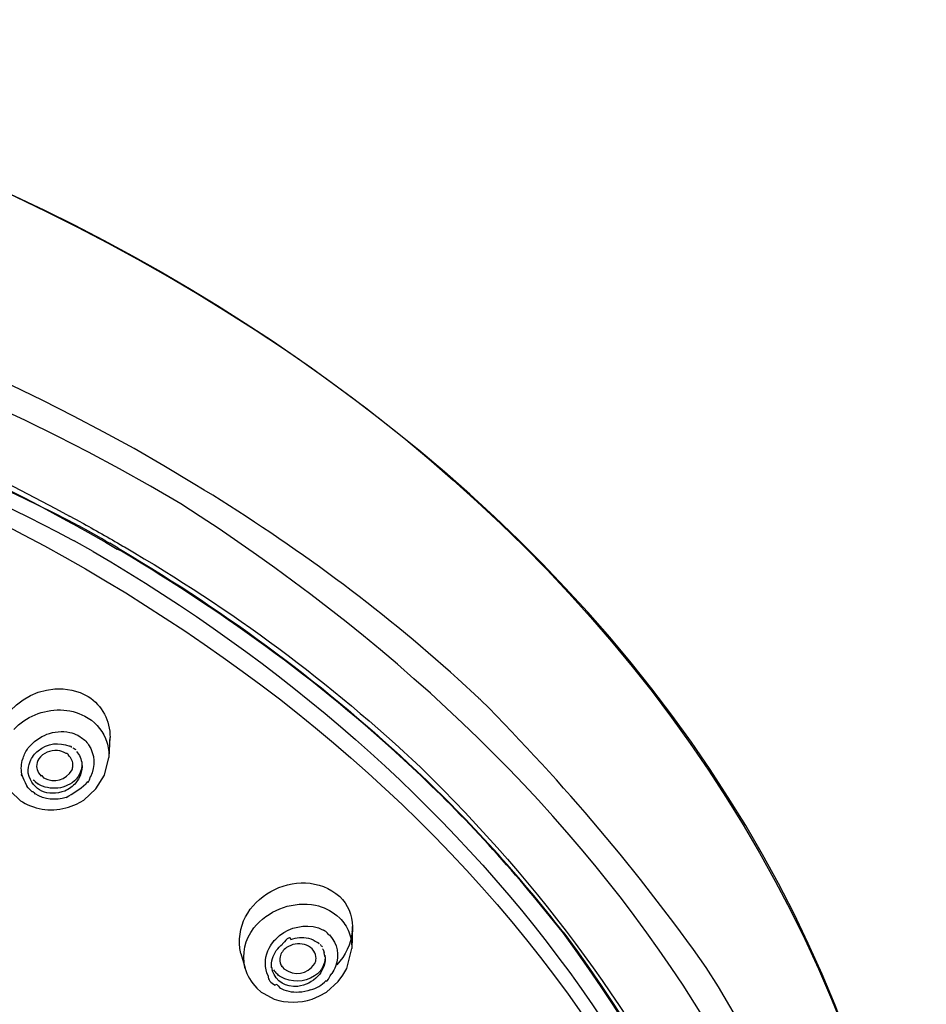
# Model space of a CAD drawing. Extents: x 42 to 172, y 92 to 244.
# Drawn here: x 71 to 78, y 228 to 235 of the extents above; entities that cross this region are included whole.
import ezdxf

# ---------------------------------------------------------------- set-up
doc = ezdxf.new("R2010")
doc.units = 0
doc.header["$MEASUREMENT"] = 0
doc.layers.add('EBENE_2', color=7, linetype='CONTINUOUS')

# ---------------------------------------------------------------- blocks, each defined once
blk = doc.blocks.new('BLOCK_2')
at = {"layer": 'EBENE_2', "color": 7}
for points in [[(72.6569, 231.4155), (72.5748, 231.4649)], [(71.72, 231.1431), (71.6353, 231.1878)], [(71.6399, 231.1945), (71.724, 231.1502)], [(71.7388, 231.1774), (71.6541, 231.222)], [(71.72, 231.1431), (71.791, 231.1025)], [(71.795, 231.1109), (71.724, 231.1502)], [(71.791, 231.1025), (71.8313, 231.0803)], [(71.8356, 231.0867), (71.795, 231.1109)], [(71.8313, 231.0803), (71.8876, 231.0491)], [(71.8916, 231.0558), (71.8356, 231.0867)], [(71.8308, 230.9587), (71.6904, 231.0372)], [(71.8876, 231.0491), (71.9223, 231.0286)], [(71.9257, 231.0355), (71.8916, 231.0558)], [(71.9223, 231.0286), (72.0098, 230.9774)], [(71.9257, 231.0355), (71.9536, 231.0202)], [(72.0167, 230.9843), (71.9536, 231.0202)], [(72.0416, 230.9604), (72.0098, 230.9774)], [(72.0167, 230.9843), (72.0461, 230.9656)], [(74.6963, 229.869), (74.5404, 230.0128)], [(71.7678, 229.7355), (71.7933, 229.7219)], [(71.7161, 229.5935), (71.7333, 229.5832)], [(71.9559, 229.5782), (71.9471, 229.4277)], [(71.955, 229.5525), (71.9564, 229.5782)], [(71.3042, 229.4056), (71.3101, 229.4242)], [(71.9156, 229.2974), (71.9471, 229.4277)], [(71.8518, 229.1951), (71.9156, 229.2974)], [(71.2172, 229.1782), (71.2911, 229.1076)], [(71.7604, 229.1128), (71.8518, 229.1951)], [(71.7774, 229.2309), (71.7905, 229.2497)], [(71.2911, 229.1076), (71.3053, 229.0992)], [(71.7064, 229.0821), (71.7604, 229.1128)], [(71.6484, 229.0599), (71.7064, 229.0821)], [(73.6419, 228.2543), (73.6626, 228.2357)], [(73.0245, 228.1623), (73.0443, 228.1855)], [(73.7575, 228.1723), (73.7518, 228.01)], [(73.1294, 227.993), (73.1382, 228.0112)], [(73.1382, 228.0112), (73.148, 228.0284)], [(73.7151, 227.8607), (73.7518, 228.01)], [(72.9279, 227.9737), (72.9592, 227.8643)], [(73.5916, 227.8061), (73.6035, 227.8236)], [(73.6524, 227.7651), (73.687, 227.8112)], [(73.687, 227.8112), (73.7151, 227.8607)], [(73.0464, 227.7154), (73.0802, 227.6862)], [(73.5637, 227.6862), (73.6524, 227.7651)], [(73.0802, 227.6862), (73.0984, 227.6743)], [(73.0984, 227.6743), (73.1756, 227.6333)], [(73.4574, 227.6333), (73.5125, 227.6574)], [(73.5125, 227.6574), (73.5637, 227.6862)]]:
    blk.add_lwpolyline(points, dxfattribs=at)
for points in [[(66.7927, 234.91), (71.9269, 234.1936), (77.0289, 230.886), (77.9374, 225.4784)], [(78.0218, 224.2824), (77.8582, 230.1696), (72.691, 233.8081), (67.3625, 234.8637)], [(64.4328, 232.9854), (66.9179, 232.9689), (69.4664, 232.4325), (71.6541, 231.222)], [(64.4328, 232.9615), (66.9822, 232.9182), (69.3657, 232.3465), (71.6399, 231.1945)], [(71.6353, 231.1878), (69.4292, 232.4075), (66.93, 232.8945), (64.4328, 232.9513)], [(64.4328, 232.8502), (66.981, 232.8087), (69.4117, 232.2445), (71.6692, 231.0491)], [(69.8804, 231.7471), (73.3649, 230.352), (76.3227, 227.6922), (76.9669, 223.8497)], [(74.5404, 230.0128), (73.96, 230.5394), (73.3234, 231.0036), (72.6569, 231.4155)], [(77.7817, 222.8506), (77.6153, 226.5581), (75.5351, 229.3522), (72.4831, 231.3126)], [(71.7388, 231.1774), (71.8434, 231.1196), (71.9476, 231.06), (72.0513, 230.9997)], [(71.6692, 231.0491), (71.6768, 231.0465), (71.6837, 231.0426), (71.6904, 231.0372)], [(71.8308, 230.9587), (74.627, 229.3303), (76.7235, 226.7441), (77.093, 223.4613)], [(74.2331, 229.3236), (73.5689, 229.9529), (72.8273, 230.4925), (72.0416, 230.9604)], [(72.0461, 230.9656), (72.8337, 230.5003), (73.5723, 229.9551), (74.2372, 229.3264)], [(72.0513, 230.9997), (72.0556, 230.9979), (72.0592, 230.9959), (72.0627, 230.9928)], [(72.0627, 230.9928), (72.8547, 230.5337), (73.5966, 229.9827), (74.2637, 229.356)], [(71.1223, 229.4208), (71.0439, 229.7906), (71.4799, 230.0623), (71.7939, 229.8826)], [(71.7939, 229.8826), (71.8985, 229.8133), (71.9569, 229.704), (71.9564, 229.5782)], [(74.7119, 229.8554), (74.7068, 229.8597), (74.7011, 229.8645), (74.6963, 229.869)], [(76.3871, 227.8677), (75.8778, 228.5876), (75.3329, 229.2299), (74.7119, 229.8554)], [(71.241, 229.6366), (71.3318, 229.732), (71.457, 229.7841), (71.5888, 229.7818)], [(71.5888, 229.7818), (71.6513, 229.7806), (71.7126, 229.7651), (71.7678, 229.7355)], [(71.7933, 229.7219), (71.8597, 229.6795), (71.9081, 229.6171), (71.9331, 229.5424)], [(71.349, 229.4995), (71.4269, 229.5946), (71.5376, 229.637), (71.6587, 229.6156)], [(71.4217, 229.4793), (71.4916, 229.5345), (71.5754, 229.5458), (71.657, 229.5117)], [(71.6587, 229.6156), (71.678, 229.6099), (71.6978, 229.6023), (71.7161, 229.5935)], [(71.7333, 229.5832), (71.7586, 229.5679), (71.7803, 229.5474), (71.7974, 229.5236)], [(71.3101, 229.4242), (71.3189, 229.4514), (71.332, 229.4768), (71.349, 229.4995)], [(71.3621, 229.3986), (71.3755, 229.4299), (71.3957, 229.4571), (71.4217, 229.4793)], [(71.5655, 229.4811), (71.5099, 229.4843), (71.461, 229.4628), (71.4269, 229.4191)], [(71.6298, 229.4585), (71.6103, 229.4711), (71.5884, 229.4785), (71.5655, 229.4811)], [(71.6711, 229.5031), (71.6718, 229.5093), (71.667, 229.5124), (71.657, 229.5124)], [(71.6797, 229.5012), (71.6868, 229.4969), (71.6946, 229.4921), (71.7013, 229.4874)], [(71.7064, 229.4738), (71.7293, 229.448), (71.7438, 229.4159), (71.7473, 229.3815)], [(71.7974, 229.5236), (71.8439, 229.4494), (71.8491, 229.3657), (71.812, 229.2856)], [(71.9331, 229.5424), (71.9445, 229.5054), (71.9495, 229.4664), (71.9471, 229.4277)], [(71.303, 229.2926), (71.2944, 229.3295), (71.2947, 229.3684), (71.3042, 229.4056)], [(71.3487, 229.3117), (71.3459, 229.3412), (71.3507, 229.3708), (71.3621, 229.3986)], [(71.4269, 229.4191), (71.416, 229.4015), (71.4103, 229.3815), (71.411, 229.3608)], [(71.6475, 229.4449), (71.6479, 229.4526), (71.6417, 229.4576), (71.6298, 229.4594)], [(71.6808, 229.366), (71.682, 229.3967), (71.6701, 229.4247), (71.6475, 229.4449)], [(71.411, 229.3608), (71.4119, 229.3538), (71.4127, 229.3469), (71.4138, 229.3395)], [(71.4138, 229.3407), (71.4189, 229.3214), (71.4295, 229.3043), (71.4439, 229.2909)], [(71.4618, 229.2769), (71.5473, 229.2371), (71.6241, 229.2582), (71.6741, 229.3372)], [(71.7467, 229.3884), (71.7485, 229.3284), (71.7226, 229.2764), (71.6741, 229.2413)], [(71.6741, 229.3372), (71.6777, 229.3457), (71.6799, 229.356), (71.6808, 229.366)], [(71.7473, 229.3815), (71.7502, 229.3538), (71.7462, 229.3255), (71.7362, 229.2992)], [(75.3278, 228.1259), (74.9951, 228.5526), (74.6305, 228.9553), (74.237, 229.3271)], [(74.2637, 229.356), (76.079, 227.5816), (77.1345, 225.4493), (77.2954, 222.9106)], [(71.303, 229.2926), (71.2903, 229.3179), (71.3018, 229.2923), (71.3376, 229.2165)], [(71.6208, 229.1796), (71.4922, 229.1355), (71.3843, 229.1775), (71.3487, 229.3117)], [(71.3888, 229.2582), (71.3788, 229.268), (71.3893, 229.2594), (71.4203, 229.2327)], [(71.4439, 229.2909), (71.4436, 229.2992), (71.4496, 229.2949), (71.4618, 229.2781)], [(71.7362, 229.2992), (71.7285, 229.2781), (71.7171, 229.2585), (71.7021, 229.2413)], [(71.7905, 229.2497), (71.7905, 229.2356), (71.7976, 229.2478), (71.812, 229.2864)], [(75.3247, 228.1242), (74.9903, 228.5495), (74.6282, 228.9538), (74.2331, 229.3236)], [(71.3786, 229.1727), (71.3633, 229.1855), (71.3495, 229.1998), (71.3376, 229.2156)], [(71.3786, 229.1727), (71.3755, 229.1819), (71.3828, 229.1765), (71.4007, 229.1571)], [(71.4553, 229.2156), (71.4427, 229.2187), (71.4305, 229.2247), (71.42, 229.2327)], [(71.6064, 229.2089), (71.5561, 229.1946), (71.5039, 229.1968), (71.4553, 229.2156)], [(71.6741, 229.2413), (71.6527, 229.227), (71.6303, 229.2161), (71.6064, 229.2089)], [(71.7021, 229.2413), (71.6803, 229.2148), (71.6523, 229.1934), (71.6208, 229.1796)], [(71.6294, 229.1319), (71.6815, 229.1608), (71.7309, 229.1941), (71.7774, 229.2318)], [(71.6294, 229.1319), (71.5512, 229.1071), (71.4706, 229.1159), (71.4007, 229.1577)], [(71.3053, 229.0992), (71.4098, 229.0366), (71.5325, 229.0234), (71.6484, 229.0599)], [(72.9286, 227.9737), (72.8382, 228.3719), (73.3642, 228.6577), (73.6631, 228.3964)], [(73.6631, 228.3964), (73.7229, 228.3359), (73.7558, 228.2572), (73.7578, 228.1723)], [(73.0443, 228.1855), (73.157, 228.3059), (73.3205, 228.3611), (73.4824, 228.3313)], [(73.4824, 228.3313), (73.5413, 228.3185), (73.5957, 228.2923), (73.6419, 228.2543)], [(73.6626, 228.2357), (73.6922, 228.2065), (73.7154, 228.1714), (73.7313, 228.1327)], [(72.9586, 227.866), (72.935, 227.9714), (72.9586, 228.0756), (73.0245, 228.1623)], [(73.187, 228.0799), (73.2626, 228.1544), (73.3611, 228.1873), (73.466, 228.1723)], [(73.466, 228.1723), (73.4924, 228.1683), (73.5189, 228.1588), (73.5415, 228.1447)], [(73.7563, 228.1361), (73.7575, 228.1483), (73.7583, 228.1611), (73.7578, 228.1731)], [(73.2986, 228.0765), (73.2967, 228.1003), (73.2762, 228.0896), (73.2381, 228.0433)], [(73.2986, 228.0765), (73.3406, 228.0935), (73.3864, 228.097), (73.4305, 228.0867)], [(73.4305, 228.0867), (73.4547, 228.0808), (73.4774, 228.0696), (73.4967, 228.0543)], [(73.5733, 228.1225), (73.5642, 228.1316), (73.5537, 228.139), (73.5415, 228.1447)], [(73.5876, 228.1106), (73.5894, 228.1037), (73.5845, 228.1084), (73.5733, 228.1228)], [(73.5876, 228.1106), (73.6472, 228.0441), (73.6622, 227.9606), (73.631, 227.8765)], [(73.7563, 228.1361), (73.7456, 228.0429), (73.7058, 227.957), (73.6415, 227.888)], [(73.7313, 228.1327), (73.7461, 228.0941), (73.7535, 228.0529), (73.7518, 228.0112)], [(77.2, 223.4597), (77, 225.2033), (76.3625, 226.714), (75.3247, 228.1242)], [(75.3278, 228.1259), (76.3716, 226.7243), (77.0016, 225.1979), (77.2, 223.4597)], [(73.148, 228.0284), (73.1589, 228.0469), (73.1723, 228.0643), (73.187, 228.0799)], [(73.1625, 227.9344), (73.1759, 227.9776), (73.2023, 228.0152), (73.2381, 228.042)], [(73.2679, 228.0162), (73.256, 228.0083), (73.2455, 227.9978), (73.2367, 227.9859)], [(73.4013, 228.0389), (73.3549, 228.0512), (73.3077, 228.0429), (73.2679, 228.0162)], [(73.4574, 228.0064), (73.4421, 228.0219), (73.4228, 228.0331), (73.4013, 228.0389)], [(73.5098, 228.042), (73.5103, 228.0484), (73.5063, 228.0526), (73.4967, 228.055)], [(73.5172, 228.0389), (73.5229, 228.0331), (73.5285, 228.0271), (73.5348, 228.0217)], [(73.1308, 227.8061), (73.1041, 227.8663), (73.1034, 227.9318), (73.1294, 227.993)], [(73.2367, 227.9859), (73.2194, 227.9618), (73.2135, 227.9328), (73.2206, 227.9037)], [(73.471, 227.9907), (73.4745, 227.9842), (73.47, 227.9899), (73.4574, 228.0072)], [(73.487, 227.9344), (73.4876, 227.9544), (73.4824, 227.9742), (73.471, 227.9907)], [(73.5535, 227.9601), (73.557, 227.9101), (73.5396, 227.8638), (73.5041, 227.8283)], [(73.536, 228.0078), (73.5408, 227.9992), (73.5447, 227.9902), (73.5472, 227.9804)], [(73.5528, 227.9532), (73.557, 227.9216), (73.5518, 227.8896), (73.5382, 227.8607)], [(73.5528, 227.9532), (73.5528, 227.9432), (73.5513, 227.9521), (73.5472, 227.9799)], [(72.9586, 227.866), (72.9756, 227.8095), (73.0054, 227.7583), (73.0464, 227.7154)], [(73.157, 227.866), (73.1541, 227.8891), (73.1563, 227.9123), (73.1625, 227.9344)], [(73.157, 227.866), (73.1577, 227.8736), (73.1592, 227.867), (73.161, 227.8458)], [(73.2206, 227.9037), (73.2233, 227.8932), (73.2276, 227.8836), (73.2336, 227.8744)], [(73.2336, 227.8744), (73.2333, 227.8818), (73.2376, 227.8765), (73.2467, 227.8582)], [(73.2467, 227.8591), (73.3322, 227.8012), (73.4161, 227.8145), (73.4779, 227.897)], [(73.4779, 227.897), (73.4832, 227.9085), (73.4865, 227.9215), (73.487, 227.9344)], [(73.631, 227.8765), (73.6242, 227.8572), (73.6152, 227.8395), (73.6035, 227.8236)], [(77.8999, 222.9399), (77.8198, 224.7279), (77.3564, 226.3515), (76.3871, 227.8677)], [(73.1308, 227.8061), (73.1305, 227.7771), (73.1484, 227.754), (73.1842, 227.7373)], [(73.351, 227.7273), (73.2614, 227.7213), (73.1933, 227.7633), (73.161, 227.8455)], [(73.1711, 227.8524), (73.1785, 227.8415), (73.1865, 227.8314), (73.1949, 227.8214)], [(73.2245, 227.7992), (73.2137, 227.8061), (73.204, 227.8135), (73.1949, 227.8214)], [(73.4762, 227.8061), (73.3964, 227.7563), (73.3063, 227.7537), (73.2245, 227.7992)], [(73.5015, 227.8043), (73.4614, 227.7618), (73.4092, 227.7351), (73.351, 227.7273)], [(73.5041, 227.8283), (73.4955, 227.82), (73.4862, 227.8123), (73.4762, 227.8061)], [(73.5382, 227.8607), (73.5291, 227.8402), (73.5172, 227.8214), (73.5015, 227.8043)], [(73.562, 227.7737), (73.562, 227.7583), (73.572, 227.7692), (73.5916, 227.8055)], [(73.1847, 227.7378), (73.187, 227.7515), (73.1978, 227.744), (73.2176, 227.7163)], [(73.3592, 227.6848), (73.3103, 227.6808), (73.2609, 227.6913), (73.2176, 227.7154)], [(73.446, 227.7018), (73.4901, 227.7132), (73.5291, 227.7368), (73.562, 227.7728)], [(73.446, 227.7018), (73.4185, 227.6913), (73.389, 227.6856), (73.3592, 227.6848)], [(73.1756, 227.6333), (73.2674, 227.6038), (73.3654, 227.6038), (73.4574, 227.6333)]]:
    blk.add_open_spline(points, degree=3, dxfattribs=at)
for points in [[(72.5748, 231.4649), (67.9282, 234.312), (61.6369, 234.3354), (56.8701, 231.786), (56.6755, 231.682), (56.4794, 231.5807), (56.2912, 231.4649)], [(72.4831, 231.3126), (67.6662, 234.1774), (61.314, 234.1512), (56.4746, 231.3659), (56.4436, 231.3483), (56.4128, 231.3304), (56.3818, 231.3126)]]:
    blk.add_open_spline(points, degree=3, knots=[0, 0, 0, 0, 1, 1, 1, 2, 2, 2, 2], dxfattribs=at)

msp = doc.modelspace()

# ---------------------------------------------------------------- block references
at = {"layer": 'EBENE_2'}
msp.add_blockref('BLOCK_2', (0, 0), dxfattribs=at)

doc.saveas('drawing.dxf')
